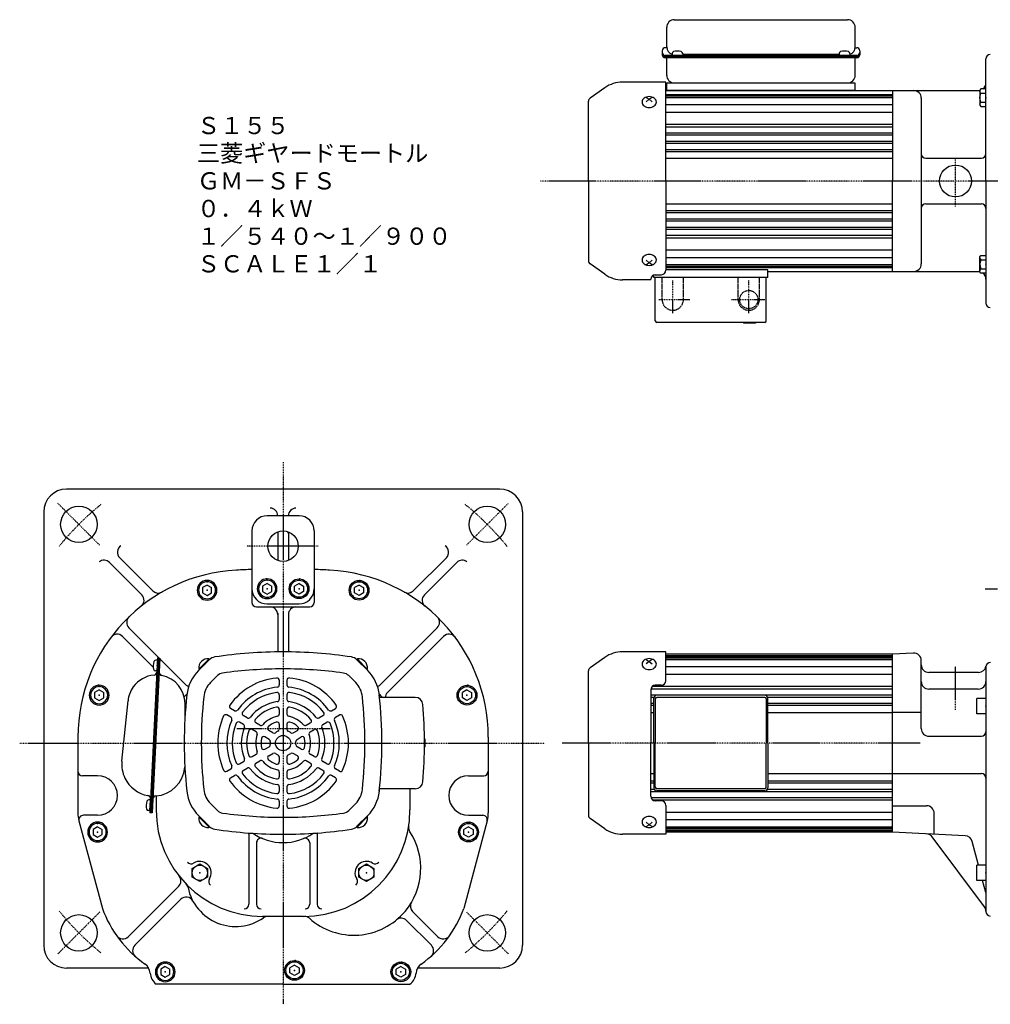
# Model space of a CAD drawing. Extents: x -636 to 642, y -364 to 344.
# Drawn here: x -636 to 2, y -355 to 293 of the extents above; entities that cross this region are included whole.
import ezdxf

# ---------------------------------------------------------------- set-up
doc = ezdxf.new("R2010")
doc.units = 0
doc.linetypes.add('DASHDOT', pattern=[1, 0.5, -0.25, 0, -0.25])
doc.linetypes.add('DASHED', pattern=[0.75, 0.5, -0.25])
doc.layers.get('0').update_dxf_attribs({"color": 2, "linetype": 'CONTINUOUS'})
doc.styles.add('STANDARD1', font='MONOTXT', dxfattribs={"bigfont": 'BIGFONT'})

# ---------------------------------------------------------------- blocks, each defined once
blk = doc.blocks.new('SYM3')
at = {"color": 3, "linetype": 'CONTINUOUS'}
for p, q in [((0, 5), (-6, 5)), ((-6, -5), (-6, 5)), ((0, 5), (0, -5)), ((0, -5), (-6, -5))]:
    blk.add_line(p, q, dxfattribs=at)
blk.add_point((0, 0), dxfattribs=at)
blk = doc.blocks.new('SYM6')
at = {"color": 3, "linetype": 'CONTINUOUS'}
for p, q in [((0, 5), (-6, 5)), ((-6, -5), (-6, 5)), ((0, 5), (0, -5)), ((0, -5), (-6, -5))]:
    blk.add_line(p, q, dxfattribs=at)
blk.add_point((0, 0), dxfattribs=at)
blk = doc.blocks.new('SYM8')
at = {"color": 3, "linetype": 'CONTINUOUS'}
for p, q in [((-4.99, 2.89), (-0.01, 5.77)), ((-4.98, -2.87), (-4.99, 2.89)), ((-0.01, 5.77), (4.98, 2.87)), ((4.98, 2.87), (4.99, -2.89)), ((0.01, -5.77), (-4.98, -2.87)), ((4.99, -2.89), (0.01, -5.77))]:
    blk.add_line(p, q, dxfattribs=at)
blk.add_circle((0, 0), 5, dxfattribs=at)
blk.add_point((0, 0), dxfattribs=at)
blk = doc.blocks.new('SYM9')
at = {"color": 3, "linetype": 'CONTINUOUS'}
for p, q in [((-4.99, 2.89), (-0.01, 5.77)), ((-4.98, -2.87), (-4.99, 2.89)), ((-0.01, 5.77), (4.98, 2.87)), ((4.98, 2.87), (4.99, -2.89)), ((0.01, -5.77), (-4.98, -2.87)), ((4.99, -2.89), (0.01, -5.77))]:
    blk.add_line(p, q, dxfattribs=at)
blk.add_circle((0, 0), 5, dxfattribs=at)
blk.add_point((0, 0), dxfattribs=at)
blk = doc.blocks.new('SYM10')
at = {"color": 3, "linetype": 'CONTINUOUS'}
for p, q in [((0, 3.46), (-3, 1.73)), ((-3, -1.73), (-3, 1.73)), ((0, 3.46), (3, 1.73)), ((3, 1.73), (3, -1.73)), ((0, -3.46), (-3, -1.73)), ((3, -1.73), (0, -3.46))]:
    blk.add_line(p, q, dxfattribs=at)
for radius in [6.5, 5.63]:
    blk.add_circle((0, 0), radius, dxfattribs=at)
for p in [(0.5, 6.5), (0, 5.63), (0, 0)]:
    blk.add_point(p, dxfattribs=at)
blk = doc.blocks.new('SYM11')
at = {"color": 3, "linetype": 'CONTINUOUS'}
for p, q in [((0, 3.46), (-3, 1.73)), ((-3, -1.73), (-3, 1.73)), ((0, 3.46), (3, 1.73)), ((3, 1.73), (3, -1.73)), ((0, -3.46), (-3, -1.73)), ((3, -1.73), (0, -3.46))]:
    blk.add_line(p, q, dxfattribs=at)
for radius in [6.5, 5.63]:
    blk.add_circle((0, 0), radius, dxfattribs=at)
for p in [(0.5, 6.5), (0, 5.63), (0, 0)]:
    blk.add_point(p, dxfattribs=at)
blk = doc.blocks.new('SYM12')
at = {"color": 3, "linetype": 'CONTINUOUS'}
for p, q in [((0, 3.46), (-3, 1.73)), ((-3, -1.73), (-3, 1.73)), ((0, 3.46), (3, 1.73)), ((3, 1.73), (3, -1.73)), ((0, -3.46), (-3, -1.73)), ((3, -1.73), (0, -3.46))]:
    blk.add_line(p, q, dxfattribs=at)
for radius in [6.5, 5.63]:
    blk.add_circle((0, 0), radius, dxfattribs=at)
for p in [(0.5, 6.5), (0, 5.63), (0, 0)]:
    blk.add_point(p, dxfattribs=at)
blk = doc.blocks.new('SYM13')
at = {"color": 3, "linetype": 'CONTINUOUS'}
for p, q in [((0, 3.46), (-3, 1.73)), ((-3, -1.73), (-3, 1.73)), ((0, 3.46), (3, 1.73)), ((3, 1.73), (3, -1.73)), ((0, -3.46), (-3, -1.73)), ((3, -1.73), (0, -3.46))]:
    blk.add_line(p, q, dxfattribs=at)
for radius in [6.5, 5.63]:
    blk.add_circle((0, 0), radius, dxfattribs=at)
for p in [(0.5, 6.5), (0, 5.63), (0, 0)]:
    blk.add_point(p, dxfattribs=at)
blk = doc.blocks.new('SYM14')
at = {"color": 3, "linetype": 'CONTINUOUS'}
for p, q in [((0, 3.46), (-3, 1.73)), ((-3, -1.73), (-3, 1.73)), ((0, 3.46), (3, 1.73)), ((3, 1.73), (3, -1.73)), ((0, -3.46), (-3, -1.73)), ((3, -1.73), (0, -3.46))]:
    blk.add_line(p, q, dxfattribs=at)
for radius in [6.5, 5.63]:
    blk.add_circle((0, 0), radius, dxfattribs=at)
for p in [(0.5, 6.5), (0, 5.63), (0, 0)]:
    blk.add_point(p, dxfattribs=at)
blk = doc.blocks.new('SYM15')
at = {"color": 3, "linetype": 'CONTINUOUS'}
for p, q in [((0, 3.46), (-3, 1.73)), ((-3, -1.73), (-3, 1.73)), ((0, 3.46), (3, 1.73)), ((3, 1.73), (3, -1.73)), ((0, -3.46), (-3, -1.73)), ((3, -1.73), (0, -3.46))]:
    blk.add_line(p, q, dxfattribs=at)
for radius in [6.5, 5.63]:
    blk.add_circle((0, 0), radius, dxfattribs=at)
for p in [(0.5, 6.5), (0, 5.63), (0, 0)]:
    blk.add_point(p, dxfattribs=at)
blk = doc.blocks.new('SYM16')
at = {"color": 3, "linetype": 'CONTINUOUS'}
for p, q in [((0, 3.46), (-3, 1.73)), ((-3, -1.73), (-3, 1.73)), ((0, 3.46), (3, 1.73)), ((3, 1.73), (3, -1.73)), ((0, -3.46), (-3, -1.73)), ((3, -1.73), (0, -3.46))]:
    blk.add_line(p, q, dxfattribs=at)
for radius in [6.5, 5.63]:
    blk.add_circle((0, 0), radius, dxfattribs=at)
for p in [(0.5, 6.5), (0, 5.63), (0, 0)]:
    blk.add_point(p, dxfattribs=at)
blk = doc.blocks.new('SYM17')
at = {"color": 3, "linetype": 'CONTINUOUS'}
for p, q in [((0, 3.46), (-3, 1.73)), ((-3, -1.73), (-3, 1.73)), ((0, 3.46), (3, 1.73)), ((3, 1.73), (3, -1.73)), ((0, -3.46), (-3, -1.73)), ((3, -1.73), (0, -3.46))]:
    blk.add_line(p, q, dxfattribs=at)
for radius in [6.5, 5.63]:
    blk.add_circle((0, 0), radius, dxfattribs=at)
for p in [(0.5, 6.5), (0, 5.63), (0, 0)]:
    blk.add_point(p, dxfattribs=at)
blk = doc.blocks.new('SYM18')
at = {"color": 3, "linetype": 'CONTINUOUS'}
for p, q in [((0, 3.46), (-3, 1.73)), ((-3, -1.73), (-3, 1.73)), ((0, 3.46), (3, 1.73)), ((3, 1.73), (3, -1.73)), ((0, -3.46), (-3, -1.73)), ((3, -1.73), (0, -3.46))]:
    blk.add_line(p, q, dxfattribs=at)
for radius in [6.5, 5.63]:
    blk.add_circle((0, 0), radius, dxfattribs=at)
for p in [(0.5, 6.5), (0, 5.63), (0, 0)]:
    blk.add_point(p, dxfattribs=at)
blk = doc.blocks.new('SYM19')
at = {"color": 3, "linetype": 'CONTINUOUS'}
for p, q in [((0, 3.46), (-3, 1.73)), ((-3, -1.73), (-3, 1.73)), ((0, 3.46), (3, 1.73)), ((3, 1.73), (3, -1.73)), ((0, -3.46), (-3, -1.73)), ((3, -1.73), (0, -3.46))]:
    blk.add_line(p, q, dxfattribs=at)
for radius in [6.5, 5.63]:
    blk.add_circle((0, 0), radius, dxfattribs=at)
for p in [(0.5, 6.5), (0, 5.63), (0, 0)]:
    blk.add_point(p, dxfattribs=at)
blk = doc.blocks.new('SYM20')
at = {"color": 3, "linetype": 'CONTINUOUS'}
for p, q in [((0, 3.46), (-3, 1.73)), ((-3, -1.73), (-3, 1.73)), ((0, 3.46), (3, 1.73)), ((3, 1.73), (3, -1.73)), ((0, -3.46), (-3, -1.73)), ((3, -1.73), (0, -3.46))]:
    blk.add_line(p, q, dxfattribs=at)
for radius in [6.5, 5.63]:
    blk.add_circle((0, 0), radius, dxfattribs=at)
for p in [(0.5, 6.5), (0, 5.63), (0, 0)]:
    blk.add_point(p, dxfattribs=at)
blk = doc.blocks.new('SYM21')
at = {"color": 3, "linetype": 'CONTINUOUS'}
for p, q in [((0, 3.5), (-0.98, 3.5)), ((0, -3.5), (0, 3.5)), ((0, -3.5), (0, 3.5)), ((0, -3.5), (-0.98, -3.5))]:
    blk.add_line(p, q, dxfattribs=at)
for centre, radius, start, end in [((6.4, 0), 9, 163.39845, 196.60153), ((-0.98, 2.2), 1.3, 90, 163.39845), ((-0.98, -2.2), 1.3, 196.60153, 270)]:
    blk.add_arc(centre, radius, start, end, dxfattribs=at)
blk.add_point((0, 0), dxfattribs=at)
blk = doc.blocks.new('SYM22')
at = {"color": 3, "linetype": 'CONTINUOUS'}
for p, q in [((-4, 4.9), (-3.25, 5.75)), ((-4, -4.9), (-4, 4.9)), ((-3.25, 5.75), (0, 5.75)), ((-3.25, 2.9), (0, 2.9)), ((0, 5.75), (0, -5.75)), ((-3.25, -5.75), (-4, -4.9)), ((-3.25, -2.9), (0, -2.9)), ((0, -5.75), (-3.25, -5.75))]:
    blk.add_line(p, q, dxfattribs=at)
for centre, radius, start, end in [((-2.27, 4.33), 1.73, 179.99975, 235.49979), ((1.98, 0), 5.98, 150.99936, 209.00007), ((-2.27, -4.32), 1.73, 124.49976, 179.99975)]:
    blk.add_arc(centre, radius, start, end, dxfattribs=at)
blk.add_point((0, 0), dxfattribs=at)
blk = doc.blocks.new('SYM23')
at = {"color": 3, "linetype": 'CONTINUOUS'}
for p, q in [((-4, 4.9), (-3.25, 5.75)), ((-4, -4.9), (-4, 4.9)), ((-3.25, 5.75), (0, 5.75)), ((-3.25, 2.9), (0, 2.9)), ((0, 5.75), (0, -5.75)), ((-3.25, -5.75), (-4, -4.9)), ((-3.25, -2.9), (0, -2.9)), ((0, -5.75), (-3.25, -5.75))]:
    blk.add_line(p, q, dxfattribs=at)
for centre, radius, start, end in [((-2.27, 4.33), 1.73, 179.99975, 235.49979), ((1.98, 0), 5.98, 150.99936, 209.00007), ((-2.27, -4.32), 1.73, 124.49976, 179.99975)]:
    blk.add_arc(centre, radius, start, end, dxfattribs=at)
blk.add_point((0, 0), dxfattribs=at)

msp = doc.modelspace()

# ---------------------------------------------------------------- linework, layer by layer
at = {"color": 3, "linetype": 'CONTINUOUS'}
for p, q in [((-205.44, 292.95), (-91.44, 292.95)), ((-210.44, 275.01), (-210.44, 287.95)), ((-86.44, 275.01), (-86.44, 287.95)), ((-213.44, 272.54), (-213.44, 269.85)), ((-210.44, 274.54), (-211.44, 274.54)), ((-86.44, 274.54), (-85.44, 274.54)), ((-83.44, 272.54), (-83.44, 269.85)), ((-85.44, 269.45), (-211.44, 269.45)), ((-85.44, 268.65), (-211.44, 268.65)), ((-85.44, 267.85), (-211.44, 267.85)), ((-210.44, 256.35), (-210.44, 267.85)), ((-206.94, 270.69), (-206.94, 269.7)), ((-199.94, 270.69), (-199.94, 269.7)), ((-96.94, 270.01), (-199.94, 270.01)), ((-96.94, 270.69), (-96.94, 269.7)), ((-89.94, 270.69), (-89.94, 269.7)), ((-86.44, 256.35), (-86.44, 267.65)), ((-0.44, 186.85), (-0.44, 267.1)), ((-251.1, 248.23), (-260.83, 241.42)), ((-210.94, 251.85), (-239.63, 251.85)), ((-210.94, 186.85), (-210.94, 251.85)), ((-210.94, 246.35), (-61.94, 246.35)), ((-210.44, 246.35), (-210.44, 251.35)), ((-210.44, 251.35), (-86.44, 251.35)), ((-86.44, 246.35), (-210.44, 246.35)), ((-143.94, 246.35), (-61.94, 246.35)), ((-61.94, 246.35), (-61.94, 186.85)), ((-61.94, 246.35), (-4.44, 246.35)), ((-61.94, 246.35), (-61.94, 186.85)), ((-223.94, 241.77), (-221.94, 240.59)), ((-221.94, 240.59), (-223.94, 238.94)), ((-219.94, 241.77), (-221.94, 240.59)), ((-221.94, 240.59), (-219.94, 238.94)), ((-42.94, 241.35), (-42.94, 186.85)), ((-261.94, 186.85), (-261.94, 239.29)), ((-39.94, 201.85), (-3.44, 201.85)), ((-261.94, 186.85), (-261.94, 134.41)), ((-210.94, 186.85), (-210.94, 128.23)), ((-61.94, 127.35), (-61.94, 186.85)), ((-61.94, 127.35), (-61.94, 186.85)), ((-42.94, 186.85), (-42.94, 132.35)), ((-0.44, 186.85), (-0.44, 106.6)), ((-39.94, 171.85), (-3.44, 171.85)), ((-251.1, 125.47), (-260.83, 132.28)), ((-221.94, 133.11), (-223.94, 134.76)), ((-223.94, 131.93), (-221.94, 133.11)), ((-221.94, 133.11), (-219.94, 134.76)), ((-219.94, 131.93), (-221.94, 133.11)), ((-218.94, 123.35), (-218.94, 125.06)), ((-143.94, 123.35), (-218.94, 123.35)), ((-217.94, 125.23), (-213.94, 125.23)), ((-217.94, 94.85), (-217.94, 123.35)), ((-143.94, 128.35), (-210.94, 128.35)), ((-144.94, 94.85), (-144.94, 123.35)), ((-143.94, 123.35), (-143.94, 128.35)), ((-143.94, 127.35), (-61.94, 127.35)), ((-61.94, 127.35), (-4.44, 127.35)), ((-220.94, 121.85), (-239.63, 121.85)), ((-220.94, 121.85), (-220.94, 122.23)), ((-145.94, 93.85), (-216.94, 93.85)), ((-159.94, 93.85), (-159.94, 93.35)), ((-151.94, 93.35), (-159.94, 93.35)), ((-154.44, 93.85), (-154.44, 93.35)), ((-151.94, 93.85), (-151.94, 93.35)), ((-320.33, -15.84), (-605.33, -15.84)), ((-620.33, -30.84), (-620.33, -315.84)), ((-305.33, -30.84), (-305.33, -315.84)), ((-452.33, -33.34), (-473.33, -33.34)), ((-466.33, -33.32), (-466.33, -33.34)), ((-459.33, -33.32), (-459.33, -33.34)), ((-483.33, -43.34), (-483.33, -68.69)), ((-466.33, -43.97), (-466.33, -62.71)), ((-459.33, -43.97), (-459.33, -62.71)), ((-442.33, -43.34), (-442.33, -68.69)), ((-577.09, -64.03), (-555.76, -85.35)), ((-570.32, -60.9), (-548.5, -82.71)), ((-355.33, -60.9), (-377.15, -82.71)), ((-348.56, -64.03), (-369.89, -85.35)), ((-483.33, -68.69), (-483.33, -90.34)), ((-442.33, -68.69), (-442.33, -90.34)), ((-480.33, -93.34), (-462.83, -93.34)), ((-473.33, -91.34), (-452.33, -91.34)), ((-462.83, -93.34), (-445.33, -93.34)), ((-466.33, -97.34), (-466.33, -122.86)), ((-459.33, -98.34), (-459.33, -122.86)), ((-544.28, -126.94), (-564.27, -106.95)), ((-399.11, -144.67), (-361.39, -106.95)), ((-548.26, -132.85), (-568.45, -112.66)), ((-394.16, -149.62), (-357.2, -112.66)), ((-210.94, -122.84), (-239.63, -122.84)), ((-210.94, -141.84), (-210.94, -122.84)), ((-545.43, -126.88), (-550.52, -228.75)), ((-544.63, -126.92), (-549.72, -228.79)), ((-543.83, -126.96), (-548.92, -228.83)), ((-545.5, -128.38), (-546.48, -128.33)), ((-545.5, -128.38), (-545.85, -135.37)), ((-545.5, -128.38), (-545.85, -135.37)), ((-545.43, -126.88), (-543.83, -126.96)), ((-526.54, -144.67), (-543.85, -127.37)), ((-511.44, -128.08), (-518.51, -135.14)), ((-518.15, -134.22), (-511.48, -127.54)), ((-517.84, -134.47), (-511.19, -127.83)), ((-511.19, -127.83), (-511.68, -127.34)), ((-414.46, -127.83), (-413.97, -127.34)), ((-407.81, -134.47), (-414.46, -127.83)), ((-414.21, -128.08), (-407.14, -135.14)), ((-407.5, -134.22), (-414.18, -127.54)), ((-251.1, -126.46), (-260.83, -133.27)), ((-223.94, -127.92), (-221.94, -129.1)), ((-221.94, -129.1), (-223.94, -130.75)), ((-219.94, -127.92), (-221.94, -129.1)), ((-221.94, -129.1), (-219.94, -130.75)), ((-61.94, -124.34), (-210.94, -124.34)), ((-48.2, -123.62), (-61.94, -124.34)), ((-61.94, -241.34), (-61.94, -124.34)), ((-42.94, -131.34), (-42.94, -128.61)), ((-545.85, -135.37), (-546.83, -135.32)), ((-517.84, -134.47), (-518.33, -133.99)), ((-407.81, -134.47), (-407.33, -133.99)), ((-261.94, -182.84), (-261.94, -135.4)), ((-42.94, -173.34), (-42.94, -131.34)), ((-0.44, -132.84), (-0.44, -281.13)), ((-542.72, -138.39), (-544.26, -136.86)), ((-465.33, -141.53), (-465.33, -144.55)), ((-460.33, -141.53), (-460.33, -144.55)), ((-5.29, -136.34), (-37.94, -136.34)), ((-220.94, -147.84), (-220.94, -182.84)), ((-213.94, -144.84), (-217.94, -144.84)), ((-5.44, -147.34), (-37.94, -147.34)), ((-568.82, -194.81), (-564.83, -155.01)), ((-465.33, -151.09), (-465.33, -154.12)), ((-460.33, -151.09), (-460.33, -154.12)), ((-399.48, -151.34), (-399.33, -151.34)), ((-399.33, -152.85), (-399.33, -151.34)), ((-375.89, -152.84), (-399.33, -152.84)), ((-218.94, -182.84), (-218.94, -153.34)), ((-217.94, -153.84), (-217.94, -182.84)), ((-145.94, -151.34), (-216.94, -151.34)), ((-145.94, -152.84), (-216.94, -152.84)), ((-144.94, -153.84), (-144.94, -182.84)), ((-143.94, -182.84), (-143.94, -153.34)), ((-527.33, -165.51), (-527.33, -156.88)), ((-494.74, -161.53), (-497.35, -160.02)), ((-465.33, -160.7), (-465.33, -163.75)), ((-460.33, -160.7), (-460.33, -163.75)), ((-430.91, -161.53), (-428.3, -160.02)), ((-497.24, -165.86), (-499.85, -164.35)), ((-486.45, -166.31), (-489.07, -164.8)), ((-439.2, -166.31), (-436.58, -164.8)), ((-428.41, -165.86), (-425.8, -164.35)), ((-42.94, -162.84), (-61.94, -162.84)), ((-488.95, -170.64), (-491.57, -169.13)), ((-480.6, -175.46), (-483.25, -173.93)), ((-478.1, -171.13), (-480.75, -169.6)), ((-469.51, -176.09), (-472.29, -174.49)), ((-465.33, -170.47), (-465.33, -173.67)), ((-460.33, -170.47), (-460.33, -173.67)), ((-456.14, -176.09), (-453.36, -174.49)), ((-447.55, -171.13), (-444.9, -169.6)), ((-445.05, -175.46), (-442.4, -173.93)), ((-436.7, -170.64), (-434.08, -169.13)), ((-597.83, -178.98), (-597.83, -228.75)), ((-472.01, -180.42), (-474.79, -178.82)), ((-453.64, -180.42), (-450.86, -178.82)), ((-369.33, -180.34), (-369.84, -180.34)), ((-369.33, -185.34), (-369.33, -180.34)), ((-327.83, -178.98), (-327.83, -228.75)), ((-37.94, -178.34), (-3.44, -178.34)), ((-474.79, -186.86), (-472.01, -185.26)), ((-450.86, -186.86), (-453.64, -185.26)), ((-369.33, -185.34), (-369.84, -185.34)), ((-261.94, -182.84), (-261.94, -230.28)), ((-220.94, -217.84), (-220.94, -182.84)), ((-218.94, -182.84), (-218.94, -212.34)), ((-217.94, -211.84), (-217.94, -182.84)), ((-144.94, -211.84), (-144.94, -182.84)), ((-143.94, -182.84), (-143.94, -212.34)), ((-483.25, -191.74), (-480.6, -190.22)), ((-472.29, -191.19), (-469.51, -189.59)), ((-465.33, -192), (-465.33, -195.21)), ((-460.33, -192), (-460.33, -195.21)), ((-453.36, -191.19), (-456.14, -189.59)), ((-442.4, -191.74), (-445.05, -190.22)), ((-499.85, -201.33), (-497.24, -199.82)), ((-491.57, -196.55), (-488.95, -195.04)), ((-489.07, -200.88), (-486.45, -199.37)), ((-480.75, -196.07), (-478.1, -194.55)), ((-444.9, -196.07), (-447.55, -194.55)), ((-436.58, -200.88), (-439.2, -199.37)), ((-434.08, -196.55), (-436.7, -195.04)), ((-425.8, -201.33), (-428.41, -199.82)), ((-584.83, -204.34), (-594.83, -204.34)), ((-497.35, -205.66), (-494.74, -204.15)), ((-465.33, -201.92), (-465.33, -204.98)), ((-460.33, -201.92), (-460.33, -204.98)), ((-428.3, -205.66), (-430.91, -204.15)), ((-340.83, -204.34), (-330.83, -204.34)), ((-61.94, -202.84), (-3.44, -202.84)), ((-465.33, -211.56), (-465.33, -214.59)), ((-460.33, -211.56), (-460.33, -214.59)), ((-399.33, -214.34), (-399.33, -212.83)), ((-375.89, -212.84), (-399.33, -212.84)), ((-379.33, -212.84), (-379.33, -226.84)), ((-145.94, -212.84), (-216.94, -212.84)), ((-546.33, -217.6), (-546.33, -226.84)), ((-399.48, -214.34), (-399.33, -214.34)), ((-145.94, -214.34), (-216.94, -214.34)), ((-465.33, -221.13), (-465.33, -224.15)), ((-460.33, -221.13), (-460.33, -224.15)), ((-213.94, -220.84), (-217.94, -220.84)), ((-210.94, -223.84), (-210.94, -242.84)), ((-61.94, -224.04), (-39.44, -224.04)), ((-584.83, -230.34), (-594.2, -230.34)), ((-548.92, -228.83), (-550.52, -228.75)), ((-511.44, -237.6), (-518.51, -230.54)), ((-517.84, -231.2), (-518.33, -231.69)), ((-518.15, -231.46), (-511.48, -238.13)), ((-517.84, -231.2), (-511.19, -237.85)), ((-407.81, -231.2), (-414.46, -237.85)), ((-414.21, -237.6), (-407.14, -230.54)), ((-407.5, -231.46), (-414.18, -238.13)), ((-407.81, -231.2), (-407.33, -231.69)), ((-340.83, -230.34), (-331.46, -230.34)), ((-251.1, -239.22), (-260.83, -232.41)), ((-34.44, -242.78), (-34.44, -229.04)), ((-597.15, -233.91), (-581.73, -291.55)), ((-511.19, -237.85), (-511.68, -238.34)), ((-414.46, -237.85), (-413.97, -238.34)), ((-328.51, -233.91), (-343.92, -291.55)), ((-221.94, -236.58), (-223.94, -234.93)), ((-223.94, -237.75), (-221.94, -236.58)), ((-221.94, -236.58), (-219.94, -234.93)), ((-219.94, -237.75), (-221.94, -236.58)), ((-485.33, -242.84), (-485.33, -288.84)), ((-440.33, -242.84), (-440.33, -288.84)), ((-210.94, -242.84), (-239.63, -242.84)), ((-61.94, -241.34), (-210.94, -241.34)), ((-14, -243.85), (-61.94, -241.34)), ((-1.43, -290.51), (-35.76, -244.52)), ((-480.33, -248.46), (-480.33, -288.84)), ((-445.33, -248.46), (-445.33, -288.84)), ((-5.26, -263.14), (-9.43, -247.55)), ((-531.49, -277.06), (-564.68, -310.25)), ((-0.44, -281.13), (-2.58, -273.14)), ((-0.44, -281.13), (-0.44, -293.59)), ((-530.1, -285.57), (-560.37, -315.83)), ((-449.33, -296.84), (-476.33, -296.84)), ((-377.59, -293.62), (-360.97, -310.25)), ((-381.6, -299.52), (-365.28, -315.83)), ((-551.22, -330.84), (-605.33, -330.84)), ((-320.33, -330.84), (-374.36, -330.84)), ((-462.83, -341.34), (-546.33, -341.34)), ((-462.83, -341.34), (-379.33, -341.34))]:
    msp.add_line(p, q, dxfattribs=at)
at = {"color": 3, "linetype": 'DASHDOT'}
msp.add_line((-86.44, 246.35), (-86.44, 251.35), dxfattribs=at)
msp.add_line((-86.44, 246.35), (-86.44, 251.35), dxfattribs=at)
at = {"color": 4, "linetype": 'CONTINUOUS'}
for p, q in [((-210.94, 243.85), (-61.94, 243.85)), ((-210.94, 242.85), (-61.94, 242.85)), ((-210.94, 241.85), (-61.94, 241.85)), ((-210.94, 237.17), (-61.94, 237.17)), ((-210.94, 232.22), (-61.94, 232.22)), ((-210.94, 224.17), (-61.94, 224.17)), ((-210.94, 222.56), (-61.94, 222.56)), ((-210.94, 218.6), (-61.94, 218.6)), ((-210.94, 217.13), (-61.94, 217.13)), ((-210.94, 213.04), (-61.94, 213.04)), ((-210.94, 211.68), (-61.94, 211.68)), ((-210.94, 207.49), (-61.94, 207.49)), ((-210.94, 206.22), (-61.94, 206.22)), ((-210.94, 201.85), (-61.94, 201.85)), ((-210.94, 171.85), (-61.94, 171.85)), ((-210.94, 167.48), (-61.94, 167.48)), ((-210.94, 166.21), (-61.94, 166.21)), ((-210.94, 162.02), (-61.94, 162.02)), ((-210.94, 160.66), (-61.94, 160.66)), ((-210.94, 156.57), (-61.94, 156.57)), ((-210.94, 155.1), (-61.94, 155.1)), ((-210.94, 151.14), (-61.94, 151.14)), ((-210.94, 149.53), (-61.94, 149.53)), ((-210.94, 141.48), (-61.94, 141.48)), ((-210.94, 136.53), (-61.94, 136.53)), ((-210.94, 131.85), (-61.94, 131.85)), ((-210.94, 130.85), (-61.94, 130.85)), ((-210.94, 129.85), (-61.94, 129.85)), ((-210.94, -125.34), (-61.94, -125.34)), ((-210.94, -125.84), (-61.94, -125.84)), ((-210.94, -126.84), (-61.94, -126.84)), ((-210.94, -127.84), (-61.94, -127.84)), ((-210.94, -132.52), (-61.94, -132.52)), ((-506.01, -138.49), (-510.59, -143.06)), ((-419.64, -138.49), (-415.07, -143.06)), ((-210.94, -137.47), (-61.94, -137.47)), ((-220.85, -147.12), (-61.94, -147.12)), ((-219.84, -145.52), (-61.94, -145.52)), ((-220.94, -151.09), (-61.94, -151.09)), ((-220.94, -152.56), (-218.78, -152.56)), ((-144.1, -152.56), (-61.94, -152.56)), ((-220.94, -156.65), (-218.94, -156.65)), ((-220.94, -158.01), (-218.94, -158.01)), ((-143.94, -156.65), (-61.94, -156.65)), ((-143.94, -158.01), (-61.94, -158.01)), ((-220.94, -162.84), (-218.94, -162.84)), ((-143.94, -162.84), (-61.94, -162.84)), ((-220.94, -202.84), (-218.94, -202.84)), ((-143.94, -202.84), (-61.94, -202.84)), ((-220.94, -207.67), (-218.94, -207.67)), ((-220.94, -209.03), (-218.94, -209.03)), ((-220.94, -213.12), (-218.78, -213.12)), ((-144.1, -213.12), (-61.94, -213.12)), ((-143.94, -207.67), (-61.94, -207.67)), ((-143.94, -209.03), (-61.94, -209.03)), ((-220.94, -214.59), (-61.94, -214.59)), ((-220.85, -218.55), (-61.94, -218.55)), ((-219.84, -220.16), (-61.94, -220.16)), ((-506.01, -227.19), (-510.59, -222.61)), ((-419.64, -227.19), (-415.07, -222.61)), ((-210.94, -228.2), (-61.94, -228.2)), ((-210.94, -233.15), (-61.94, -233.15)), ((-210.94, -237.84), (-61.94, -237.84)), ((-210.94, -238.84), (-61.94, -238.84)), ((-210.94, -239.84), (-61.94, -239.84)), ((-210.94, -240.34), (-61.94, -240.34))]:
    msp.add_line(p, q, dxfattribs=at)
at = {"color": 4, "linetype": 'DASHDOT'}
for p, q in [((-20.44, 170.1), (-20.44, 201.62)), ((287.51, 186.85), (-293.48, 186.85)), ((-206.44, 99.91), (-206.44, 121.45)), ((-156.44, 99.91), (-156.44, 121.89)), ((-215.52, 108.85), (-195.03, 108.85)), ((-167.72, 108.85), (-145.95, 108.85)), ((-462.83, 1.9), (-462.83, -354.66)), ((-583.39, -52.78), (-610.97, -25.2)), ((-342.26, -52.78), (-314.69, -25.2)), ((-439.66, -53.34), (-486.68, -53.34)), ((-0.93, -81.34), (25.39, -81.34)), ((-20.44, -161.08), (-20.44, -132.44)), ((-493.29, -173.34), (-431.62, -173.34)), ((-636.12, -182.84), (-290.62, -182.84)), ((-43.62, -182.84), (-279.31, -182.84)), ((-583.39, -293.9), (-610.97, -321.48)), ((-342.26, -293.9), (-314.69, -321.48))]:
    msp.add_line(p, q, dxfattribs=at)
at = {"color": 4, "linetype": 'DASHED'}
for p, q in [((-213.44, 108.85), (-213.44, 123.35)), ((-199.44, 108.85), (-199.44, 123.35)), ((-163.44, 108.85), (-163.44, 123.35)), ((-149.44, 108.85), (-149.44, 123.35))]:
    msp.add_line(p, q, dxfattribs=at)
at = {"color": 3, "linetype": 'CONTINUOUS'}
for points in [[(-206.94, 269.7), (-206.87, 269.67), (-206.67, 269.63), (-206.35, 269.6), (-205.91, 269.58), (-205.38, 269.56), (-204.78, 269.54), (-204.12, 269.53), (-203.44, 269.53), (-202.75, 269.53), (-202.1, 269.54), (-201.49, 269.56), (-200.96, 269.58), (-200.53, 269.6), (-200.2, 269.63), (-200, 269.67), (-199.94, 269.7)], [(-96.94, 269.7), (-96.87, 269.67), (-96.67, 269.63), (-96.35, 269.6), (-95.91, 269.58), (-95.38, 269.56), (-94.78, 269.54), (-94.12, 269.53), (-93.44, 269.53), (-92.75, 269.53), (-92.1, 269.54), (-91.49, 269.56), (-90.96, 269.58), (-90.53, 269.6), (-90.2, 269.63), (-90, 269.67), (-89.94, 269.7)]]:
    msp.add_lwpolyline(points, dxfattribs=at)
for points in [[(-217.24, 238.77), (-217.33, 239.48), (-217.59, 240.15), (-218.03, 240.78), (-218.61, 241.32), (-219.32, 241.77), (-220.14, 242.1), (-221.02, 242.31), (-221.94, 242.38), (-222.85, 242.31), (-223.73, 242.1), (-224.55, 241.77), (-225.26, 241.32), (-225.84, 240.78), (-226.28, 240.15), (-226.55, 239.48), (-226.64, 238.77), (-226.55, 238.07), (-226.28, 237.39), (-225.84, 236.77), (-225.26, 236.23), (-224.55, 235.78), (-223.73, 235.44), (-222.85, 235.24), (-221.94, 235.17), (-221.02, 235.24), (-220.14, 235.44), (-219.32, 235.78), (-218.61, 236.23), (-218.03, 236.77), (-217.59, 237.39), (-217.33, 238.07)], [(-217.24, 134.93), (-217.33, 135.63), (-217.59, 136.31), (-218.03, 136.93), (-218.61, 137.47), (-219.32, 137.92), (-220.14, 138.26), (-221.02, 138.46), (-221.94, 138.53), (-222.85, 138.46), (-223.73, 138.26), (-224.55, 137.92), (-225.26, 137.47), (-225.84, 136.93), (-226.28, 136.31), (-226.55, 135.63), (-226.64, 134.93), (-226.55, 134.22), (-226.28, 133.55), (-225.84, 132.92), (-225.26, 132.38), (-224.55, 131.93), (-223.73, 131.6), (-222.85, 131.39), (-221.94, 131.32), (-221.02, 131.39), (-220.14, 131.6), (-219.32, 131.93), (-218.61, 132.38), (-218.03, 132.92), (-217.59, 133.55), (-217.33, 134.22)], [(-217.24, -130.92), (-217.33, -130.21), (-217.59, -129.54), (-218.03, -128.91), (-218.61, -128.37), (-219.32, -127.92), (-220.14, -127.59), (-221.02, -127.38), (-221.94, -127.31), (-222.85, -127.38), (-223.73, -127.59), (-224.55, -127.92), (-225.26, -128.37), (-225.84, -128.91), (-226.28, -129.54), (-226.55, -130.21), (-226.64, -130.92), (-226.55, -131.62), (-226.28, -132.29), (-225.84, -132.92), (-225.26, -133.46), (-224.55, -133.91), (-223.73, -134.24), (-222.85, -134.45), (-221.94, -134.52), (-221.02, -134.45), (-220.14, -134.24), (-219.32, -133.91), (-218.61, -133.46), (-218.03, -132.92), (-217.59, -132.29), (-217.33, -131.62)], [(-217.24, -234.76), (-217.33, -234.06), (-217.59, -233.38), (-218.03, -232.76), (-218.61, -232.21), (-219.32, -231.77), (-220.14, -231.43), (-221.02, -231.23), (-221.94, -231.16), (-222.85, -231.23), (-223.73, -231.43), (-224.55, -231.77), (-225.26, -232.21), (-225.84, -232.76), (-226.28, -233.38), (-226.55, -234.06), (-226.64, -234.76), (-226.55, -235.47), (-226.28, -236.14), (-225.84, -236.76), (-225.26, -237.31), (-224.55, -237.76), (-223.73, -238.09), (-222.85, -238.3), (-221.94, -238.37), (-221.02, -238.3), (-220.14, -238.09), (-219.32, -237.76), (-218.61, -237.31), (-218.03, -236.76), (-217.59, -236.14), (-217.33, -235.47)]]:
    msp.add_lwpolyline(points, close=True, dxfattribs=at)
for centre, radius in [((-20.44, 186.85), 10.5), ((-597.18, -38.99), 12), ((-328.48, -38.99), 12), ((-462.83, -53.34), 10), ((-462.83, -182.84), 5), ((-597.18, -307.69), 12), ((-328.48, -307.69), 12)]:
    msp.add_circle(centre, radius, dxfattribs=at)
at = {"color": 4, "linetype": 'DASHED'}
msp.add_circle((-156.44, 108.85), 6, dxfattribs=at)
at = {"color": 3, "linetype": 'CONTINUOUS'}
for centre, radius, start, end in [((-205.44, 287.95), 5, 90, 180), ((-91.44, 287.95), 5, 0, 90), ((-211.44, 272.54), 2, 90, 180), ((-205.44, 275.01), 5, 180, 252.5424), ((-203.44, 263.31), 9, 73.39845, 106.60155), ((-93.44, 263.31), 9, 73.39845, 106.60155), ((-91.44, 275.01), 5, 287.4576, 0), ((-85.44, 272.54), 2, 0, 90), ((-211.44, 271.45), 2, 180, 270), ((-211.44, 270.65), 2, 180, 270), ((-211.44, 269.85), 2, 180, 270), ((-205.64, 270.69), 1.3, 106.60155, 180), ((-201.24, 270.69), 1.3, 0, 73.39845), ((-95.64, 270.69), 1.3, 106.60155, 180), ((-91.24, 270.69), 1.3, 0, 73.39845), ((-85.44, 271.45), 2, 270, 0), ((-85.44, 270.65), 2, 270, 0), ((-85.44, 269.85), 2, 270, 0), ((2.56, 267.1), 3, 92, 180), ((-205.44, 256.35), 5, 180, 270), ((-91.44, 256.35), 5, 270, 0), ((-239.63, 231.85), 20, 90, 125), ((-47.94, 241.35), 5, 0, 90), ((-5.44, 251.35), 5, 307.82864, 0), ((-259.34, 239.29), 2.6, 125, 180), ((-39.94, 204.85), 3, 180, 270), ((-3.44, 204.85), 3, 270, 0), ((-39.94, 168.85), 3, 90, 180), ((-3.44, 168.85), 3, 0, 90), ((-259.34, 134.41), 2.6, 180, 235), ((-47.94, 132.35), 5, 270, 0), ((-239.63, 141.85), 20, 235, 270), ((-217.94, 122.23), 3, 90, 180), ((-213.94, 128.23), 3, 270, 0), ((-5.44, 122.35), 5, 0, 52.17136), ((2.56, 106.6), 3, 180, 268), ((-216.94, 94.85), 1, 180, 270), ((-145.94, 94.85), 1, 270, 0), ((-605.33, -30.84), 15, 90, 180), ((-320.33, -30.84), 15, 0, 90), ((-471.33, -33.32), 5, 0, 90), ((-454.33, -33.32), 5, 90, 180), ((-473.33, -43.34), 10, 90, 180), ((-452.33, -43.34), 10, 0, 90), ((-464.33, -44.96), 2, 146.32113, 180), ((-461.33, -44.96), 2, 0, 33.67887), ((-566.78, -57.36), 5, 122.99303, 225), ((-358.87, -57.36), 5, 315, 57.00697), ((-580.62, -67.56), 5, 45, 129.79098), ((-345.03, -67.56), 5, 50.20902, 135), ((-487.83, -178.98), 110, 92.92452, 180), ((-462.83, -668.34), 600, 91.95799, 92.92452), ((-462.83, -668.34), 600, 87.07548, 88.04201), ((-437.83, -178.98), 110, 0, 87.07548), ((-544.97, -79.18), 5, 225, 299.79344), ((-473.33, -81.34), 10, 180, 270), ((-452.33, -81.34), 10, 270, 0), ((-380.69, -79.18), 5, 240.20656, 315), ((-559.3, -88.89), 5, 308.42674, 45), ((-480.33, -90.34), 3, 180, 270), ((-445.33, -90.34), 3, 270, 0), ((-366.35, -88.89), 5, 135, 231.57326), ((-471.33, -98.34), 5, 0, 90), ((-454.33, -98.34), 5, 90, 180), ((-560.73, -103.41), 5, 133.97398, 225), ((-364.92, -103.41), 5, 315, 46.02602), ((-571.99, -116.2), 5, 45, 143.27927), ((-353.66, -116.2), 5, 36.72073, 135), ((-462.83, -423.44), 300.6, 90, 98.59708), ((-462.83, -423.44), 300.6, 81.40292, 90), ((-239.63, -142.84), 20, 90, 125), ((-539.28, -132.19), 9, 160.53606, 193.73914), ((-546.54, -129.63), 1.3, 87.13759, 160.53606), ((-512.25, -133.41), 6.1, 84.60193, 185.39809), ((-506.77, -132.74), 6.6, 98.59708, 135), ((-418.88, -132.74), 6.6, 45, 81.40292), ((-413.4, -133.41), 6.1, 354.60191, 95.39807), ((-47.94, -128.61), 5, 360, 93), ((-546.76, -134.02), 1.3, 193.73914, 267.13761), ((-499.7, -153.95), 26.6, 135, 173.94801), ((-425.95, -153.95), 26.6, 6.05199, 45), ((-259.34, -135.4), 2.6, 125, 180), ((-37.94, -131.34), 5, 180, 270), ((-5.29, -131.34), 5, 270, 349.19308), ((2.56, -132.84), 3, 90, 180), ((-546.13, -156.88), 18.8, 94.87397, 144.19137), ((-547.89, -136.16), 2, 274.87397, 357.13759), ((-542.3, -136.44), 2, 177.13759, 259.40121), ((-546.13, -156.88), 18.8, 0, 79.40121), ((-462.83, -182.84), 43, 95.53107, 144.46893), ((-466.83, -141.53), 1.5, 0, 95.53107), ((-458.83, -141.53), 1.5, 84.46893, 180), ((-462.83, -182.84), 43, 35.53107, 84.46893), ((-213.94, -141.84), 3, 270, 0), ((-37.94, -142.34), 5, 180, 270), ((-5.44, -142.34), 5, 270, 0), ((-546.13, -156.88), 18.8, 144.19137, 174.27519), ((-523.01, -141.14), 5, 225, 246.57038), ((-462.83, -182.84), 37, 95.96357, 144.03643), ((-466.83, -144.55), 1.5, 275.96357, 0), ((-458.83, -144.55), 1.5, 180, 264.03643), ((-462.83, -182.84), 37, 35.96357, 84.03643), ((-402.65, -141.14), 5, 293.42962, 315), ((-217.94, -147.84), 3, 90, 180), ((-476.33, -199.84), 70, 135.31357, 137.40105), ((-227.23, -182.84), 300.6, 173.94801, 186.05199), ((-462.83, -182.84), 33.5, 97.18076, 142.81924), ((-466.83, -151.09), 1.5, 0, 97.18076), ((-466.83, -154.12), 1.5, 277.92814, 0), ((-458.83, -151.09), 1.5, 82.81924, 180), ((-458.83, -154.12), 1.5, 180, 262.07186), ((-462.83, -182.84), 33.5, 37.18076, 82.81924), ((-449.33, -199.84), 70, 42.17742, 44.69306), ((-698.43, -182.84), 300.6, 353.94801, 6.05199), ((-390.62, -153.16), 5, 135, 176.34102), ((-375.89, -157.84), 5, 4.86141, 90), ((-216.94, -153.34), 2, 90, 180), ((-216.94, -153.84), 1, 90, 180), ((-145.94, -153.34), 2, 0, 90), ((-145.94, -153.84), 1, 0, 90), ((-496.6, -158.72), 1.5, 144.46893, 240), ((-493.99, -160.23), 1.5, 240, 324.03643), ((-462.83, -182.84), 27.5, 97.92814, 142.07186), ((-462.83, -182.84), 24, 100.24035, 139.75965), ((-466.83, -160.7), 1.5, 0, 100.24035), ((-458.83, -160.7), 1.5, 79.75965, 180), ((-462.83, -182.84), 27.5, 37.92814, 82.07186), ((-462.83, -182.84), 24, 40.24035, 79.75965), ((-431.66, -160.23), 1.5, 215.96357, 300), ((-429.05, -158.72), 1.5, 300, 35.53107), ((-669.83, -182.84), 300, 0, 4.86141), ((-462.83, -182.84), 43, 155.53107, 204.46893), ((-500.6, -165.65), 1.5, 60, 155.53107), ((-462.83, -182.84), 37, 155.96357, 204.03643), ((-497.99, -167.16), 1.5, 335.96357, 60), ((-488.32, -163.5), 1.5, 142.81924, 240), ((-485.7, -165.01), 1.5, 240, 322.07186), ((-480, -168.3), 1.5, 139.75965, 240), ((-462.83, -182.84), 18, 101.837, 138.163), ((-466.83, -163.75), 1.5, 281.837, 0), ((-458.83, -163.75), 1.5, 180, 258.163), ((-462.83, -182.84), 18, 41.837, 78.163), ((-445.65, -168.3), 1.5, 300, 40.24035), ((-439.95, -165.01), 1.5, 217.92814, 300), ((-437.33, -163.5), 1.5, 300, 37.18076), ((-427.66, -167.16), 1.5, 120, 204.03643), ((-462.83, -182.84), 37, 335.96357, 24.03643), ((-425.05, -165.65), 1.5, 24.46893, 120), ((-462.83, -182.84), 43, 335.53107, 24.46893), ((-462.83, -182.84), 33.5, 157.18076, 202.81924), ((-492.32, -170.43), 1.5, 60, 157.18076), ((-462.83, -182.84), 27.5, 157.92814, 202.07186), ((-489.7, -171.94), 1.5, 337.92814, 60), ((-462.83, -182.84), 24, 160.24035, 199.75965), ((-484, -175.23), 1.5, 60, 160.24035), ((-477.35, -169.83), 1.5, 240, 318.163), ((-471.54, -173.19), 1.5, 132.07979, 240), ((-462.83, -182.84), 14.5, 107.92021, 132.07979), ((-466.83, -170.47), 1.5, 0, 107.92021), ((-466.83, -173.67), 1.5, 293.57818, 0), ((-458.83, -170.47), 1.5, 72.07979, 180), ((-458.83, -173.67), 1.5, 180, 246.42182), ((-462.83, -182.84), 14.5, 47.92021, 72.07979), ((-454.11, -173.19), 1.5, 300, 47.92021), ((-448.3, -169.83), 1.5, 221.837, 300), ((-441.65, -175.23), 1.5, 19.75965, 120), ((-462.83, -182.84), 24, 340.24035, 19.75965), ((-435.95, -171.94), 1.5, 120, 202.07186), ((-462.83, -182.84), 27.5, 337.92814, 22.07186), ((-433.33, -170.43), 1.5, 22.81924, 120), ((-462.83, -182.84), 33.5, 337.18076, 22.81924), ((-37.94, -173.34), 5, 180, 270), ((-462.83, -182.84), 18, 161.837, 198.163), ((-481.35, -176.76), 1.5, 341.837, 60), ((-462.83, -182.84), 14.5, 167.92021, 192.07979), ((-475.54, -180.12), 1.5, 60, 167.92021), ((-472.76, -181.72), 1.5, 353.57818, 60), ((-468.76, -174.79), 1.5, 240, 306.42182), ((-462.83, -182.84), 8.5, 113.57818, 126.42182), ((-462.83, -182.84), 8.5, 53.57818, 66.42182), ((-456.89, -174.79), 1.5, 233.57818, 300), ((-452.89, -181.72), 1.5, 120, 186.42182), ((-450.11, -180.12), 1.5, 12.07979, 120), ((-462.83, -182.84), 14.5, 347.92021, 12.07979), ((-444.3, -176.76), 1.5, 120, 198.163), ((-462.83, -182.84), 18, 341.837, 18.163), ((-3.44, -175.34), 3, 270, 0), ((-475.54, -185.56), 1.5, 192.07979, 300), ((-472.76, -183.96), 1.5, 300, 6.42182), ((-462.83, -182.84), 8.5, 173.57818, 186.42182), ((-452.89, -183.96), 1.5, 173.57818, 240), ((-462.83, -182.84), 8.5, 353.57818, 6.42182), ((-450.11, -185.56), 1.5, 240, 347.92021), ((-669.83, -182.84), 300, 355.13859, 0), ((-489.7, -193.74), 1.5, 300, 22.07186), ((-484, -190.45), 1.5, 199.75965, 300), ((-481.35, -188.92), 1.5, 300, 18.163), ((-471.54, -192.49), 1.5, 120, 227.92021), ((-462.83, -182.84), 14.5, 227.92021, 252.07979), ((-468.76, -190.89), 1.5, 53.57818, 120), ((-462.83, -182.84), 8.5, 233.57818, 246.42182), ((-466.83, -192), 1.5, 0, 66.42182), ((-458.83, -192), 1.5, 113.57818, 180), ((-462.83, -182.84), 8.5, 293.57818, 306.42182), ((-462.83, -182.84), 14.5, 287.92021, 312.07979), ((-456.89, -190.89), 1.5, 60, 126.42182), ((-454.11, -192.49), 1.5, 312.07979, 60), ((-444.3, -188.92), 1.5, 161.837, 240), ((-441.65, -190.45), 1.5, 240, 340.24035), ((-435.95, -193.74), 1.5, 157.92814, 240), ((-548.13, -196.88), 20.8, 174.27519, 205.64007), ((-548.13, -196.88), 20.8, 174.27519, 205.64007), ((-548.13, -196.88), 20.8, 274.19173, 354.95268), ((-500.6, -200.03), 1.5, 204.46893, 300), ((-497.99, -198.52), 1.5, 300, 24.03643), ((-492.32, -195.25), 1.5, 202.81924, 300), ((-485.7, -200.66), 1.5, 37.92814, 120), ((-462.83, -182.84), 27.5, 217.92814, 262.07186), ((-480, -197.37), 1.5, 120, 220.24035), ((-462.83, -182.84), 24, 220.24035, 259.75965), ((-477.35, -195.85), 1.5, 41.837, 120), ((-462.83, -182.84), 18, 221.837, 258.163), ((-466.83, -195.21), 1.5, 252.07979, 0), ((-466.83, -201.92), 1.5, 0, 78.163), ((-458.83, -195.21), 1.5, 180, 287.92021), ((-458.83, -201.92), 1.5, 101.837, 180), ((-462.83, -182.84), 18, 281.837, 318.163), ((-462.83, -182.84), 27.5, 277.92814, 322.07186), ((-462.83, -182.84), 24, 280.24035, 319.75965), ((-448.3, -195.85), 1.5, 60, 138.163), ((-445.65, -197.37), 1.5, 319.75965, 60), ((-439.95, -200.66), 1.5, 60, 142.07186), ((-433.33, -195.25), 1.5, 240, 337.18076), ((-427.66, -198.52), 1.5, 155.96357, 240), ((-425.05, -200.03), 1.5, 240, 335.53107), ((-594.83, -201.34), 3, 180, 270), ((-584.83, -217.34), 13, 270, 90), ((-548.13, -196.88), 20.8, 205.64007, 260.08346), ((-496.6, -206.96), 1.5, 120, 215.53107), ((-493.99, -205.45), 1.5, 35.96357, 120), ((-462.83, -182.84), 37, 215.96357, 264.03643), ((-488.32, -202.18), 1.5, 120, 217.18076), ((-462.83, -182.84), 33.5, 217.18076, 262.81924), ((-466.83, -204.98), 1.5, 259.75965, 0), ((-458.83, -204.98), 1.5, 180, 280.24035), ((-462.83, -182.84), 37, 275.96357, 324.03643), ((-462.83, -182.84), 33.5, 277.18076, 322.81924), ((-437.33, -202.18), 1.5, 322.81924, 60), ((-431.66, -205.45), 1.5, 60, 144.03643), ((-429.05, -206.96), 1.5, 324.46893, 60), ((-340.83, -217.34), 13, 90, 270), ((-330.83, -201.34), 3, 270, 0), ((-3.44, -205.84), 3, 0, 90), ((-462.83, -182.84), 43, 215.53107, 264.46893), ((-466.83, -211.56), 1.5, 0, 82.07186), ((-458.83, -211.56), 1.5, 97.92814, 180), ((-462.83, -182.84), 43, 275.53107, 324.46893), ((-375.89, -207.84), 5, 270, 355.13859), ((-216.94, -212.34), 2, 180, 270), ((-216.94, -211.84), 1, 180, 270), ((-145.94, -211.84), 1, 270, 0), ((-145.94, -212.34), 2, 270, 0), ((-552.05, -219.34), 2, 357.13759, 80.08346), ((-546.46, -219.62), 2, 94.19173, 177.13759), ((-499.7, -211.73), 26.6, 186.05199, 225), ((-466.83, -214.59), 1.5, 262.81924, 0), ((-466.83, -221.13), 1.5, 0, 84.03643), ((-458.83, -214.59), 1.5, 180, 277.18076), ((-458.83, -221.13), 1.5, 95.96357, 180), ((-425.95, -211.73), 26.6, 315, 353.94801), ((-217.94, -217.84), 3, 180, 270), ((-466.83, -224.15), 1.5, 264.46893, 0), ((-458.83, -224.15), 1.5, 180, 275.53107), ((-213.94, -223.84), 3, 0, 90), ((-39.44, -229.04), 5, 0, 90), ((-577.83, -228.75), 20, 180, 194.9704), ((-594.2, -233.34), 3, 90, 194.9704), ((-476.33, -226.84), 70, 180, 270), ((-512.25, -232.27), 6.1, 174.60191, 275.39807), ((-449.33, -226.84), 70, 270, 0), ((-413.4, -232.27), 6.1, 264.60193, 5.39809), ((-331.46, -233.34), 3, 345.0296, 90), ((-347.83, -228.75), 20, 345.0296, 0), ((-259.34, -230.28), 2.6, 180, 235), ((-506.77, -232.94), 6.6, 225, 261.40292), ((-462.83, 57.76), 300.6, 261.40292, 270), ((-462.83, 57.76), 300.6, 270, 278.59708), ((-418.88, -232.94), 6.6, 278.59708, 315), ((-375.23, -238.45), 5, 171.09167, 213.10978), ((-239.63, -222.84), 20, 235, 270), ((-488.33, -242.84), 3, 0, 16.58621), ((-462.83, -213.34), 35, 235.50377, 270), ((-477.33, -248.46), 3, 67.56848, 180), ((-462.83, -213.34), 35, 270, 304.49623), ((-448.33, -248.46), 3, 0, 112.43152), ((-437.33, -242.84), 3, 163.41379, 180), ((-416.27, -265.22), 44, 319.91229, 33.10978), ((-39.76, -247.51), 5, 36.73678, 87), ((-14.26, -248.84), 5, 15, 87), ((-523.33, -259.33), 3, 217.23558, 302.92355), ((-517.63, -268.14), 7.5, 327.07645, 122.92355), ((-408.03, -268.14), 7.5, 57.07645, 212.92355), ((-402.32, -259.33), 3, 237.07645, 322.76442), ((-535.03, -273.52), 5, 315, 38.4925), ((-530.26, -278.95), 5, 11.6174, 44.01488), ((-494.02, -271.5), 32, 191.6174, 304.92197), ((-508.81, -273.85), 3, 147.07645, 232.76442), ((-416.84, -273.85), 3, 307.23558, 32.92355), ((-526.57, -289.1), 5, 28.40245, 135), ((-488.33, -288.84), 3, 270, 0), ((-477.33, -288.84), 3, 180, 270), ((-448.33, -288.84), 3, 270, 0), ((-437.33, -288.84), 3, 180, 270), ((-374.06, -290.09), 5, 149.49895, 225), ((-5.44, -293.5), 5, 0, 36.73678), ((-509.38, -265.22), 77, 200, 234.88553), ((-472.84, -301.84), 5, 90, 124.92197), ((-448.83, -301.84), 5, 48.36099, 90), ((-416.27, -265.22), 44, 228.36099, 319.91229), ((-416.27, -265.22), 77, 305.11447, 340), ((2.56, -293.59), 3, 180, 268), ((-385.13, -303.05), 5, 45, 129.45793), ((-568.22, -306.71), 5, 215.18977, 315), ((-357.43, -306.71), 5, 225, 324.81023), ((-605.33, -315.84), 15, 180, 270), ((-556.83, -319.37), 5, 135, 228.76852), ((-368.82, -319.37), 5, 311.23148, 45), ((-320.33, -315.84), 15, 270, 0), ((-558.27, -334.75), 8, 4.49416, 54.88553), ((-367.38, -334.75), 8, 125.11447, 175.50584), ((-540.33, -333.34), 10, 184.49416, 233.1301), ((-385.33, -333.34), 10, 306.8699, 355.50584)]:
    msp.add_arc(centre, radius, start, end, dxfattribs=at)
at = {"color": 4, "linetype": 'DASHED'}
for centre in [(-206.44, 108.85), (-156.44, 108.85)]:
    msp.add_arc(centre, 7, 180, 0, dxfattribs=at)
at = {"color": 4, "linetype": 'DASHDOT'}
for start, end in [(129.11904, 140.88096), (39.11904, 50.88096), (219.11904, 230.88096), (309.11904, 320.88096)]:
    msp.add_arc((-462.83, -173.34), 190, start, end, dxfattribs=at)
at = {"color": 4, "linetype": 'CONTINUOUS'}
for centre, radius, start, end in [((-462.83, -423.44), 289.4, 90, 97.89799), ((-462.83, -423.44), 289.4, 82.10201, 90), ((-501.77, -142.73), 6, 97.89799, 135), ((-423.88, -142.73), 6, 45, 82.10201), ((-499.7, -153.95), 15.4, 135, 173.94801), ((-425.95, -153.95), 15.4, 6.05199, 45), ((-227.23, -182.84), 289.4, 173.94801, 180), ((-698.43, -182.84), 289.4, 0, 6.05199), ((-227.23, -182.84), 289.4, 180, 186.05199), ((-698.43, -182.84), 289.4, 353.94801, 0), ((-499.7, -211.73), 15.4, 186.05199, 225), ((-425.95, -211.73), 15.4, 315, 353.94801), ((-501.77, -222.95), 6, 225, 262.10201), ((-462.83, 57.76), 289.4, 262.10201, 270), ((-462.83, 57.76), 289.4, 270, 277.89799), ((-423.88, -222.95), 6, 277.89799, 315)]:
    msp.add_arc(centre, radius, start, end, dxfattribs=at)
at = {"color": 3, "linetype": 'CONTINUOUS'}
for p in [(-545.68, -131.87), (-514.52, -131.15), (-411.14, -131.15), (-514.52, -234.53), (-411.14, -234.53), (-0.44, -291.84)]:
    msp.add_point(p, dxfattribs=at)
at = {"color": 4, "linetype": 'DASHDOT'}
msp.add_point((-527.33, -182.85), dxfattribs=at)
msp.add_point((-527.33, -182.85), dxfattribs=at)

# ---------------------------------------------------------------- block references
at = {"xscale": -1, "rotation": 180}
msp.add_blockref('SYM23', (-0.44, 241.65), dxfattribs=at)
for name, p in [('SYM22', (-0.44, 132.05)), ('SYM10', (-452.33, -81.34)), ('SYM11', (-412.83, -82.34)), ('SYM12', (-341.83, -151.34)), ('SYM3', (-0.44, -158.54)), ('SYM13', (-340.83, -241.34)), ('SYM9', (-517.63, -268.14)), ('SYM8', (-408.03, -268.14)), ('SYM6', (-0.44, -268.14)), ('SYM15', (-455.33, -332.34)), ('SYM14', (-385.33, -333.34))]:
    msp.add_blockref(name, p)
at = {"xscale": -1}
for name, p in [('SYM20', (-512.83, -82.34)), ('SYM19', (-473.33, -81.34)), ('SYM16', (-583.83, -151.34)), ('SYM17', (-584.83, -241.34)), ('SYM18', (-540.33, -333.34))]:
    msp.add_blockref(name, p, dxfattribs=at)
at = {"rotation": 357.13759477388635}
msp.add_blockref('SYM21', (-550.27, -223.76), dxfattribs=at)

# ---------------------------------------------------------------- texts
at = {"color": 3, "linetype": 'CONTINUOUS', "style": 'STANDARD1', "width": 0.984849}
for s, height, p in [('Ｓ１５５', 11.326, (-519.48, 217.67)), ('三菱ギヤードモートル', 11.326, (-519.48, 199.48)), ('ＧＭ－ＳＦＳ', 11.326, (-519.48, 181.29)), ('０．４ｋＷ', 11.326, (-519.48, 163.1)), ('１／５４０～１／９００', 11.3256, (-519.48, 144.91)), ('ＳＣＡＬＥ１／１', 11.326, (-519.48, 126.72))]:
    msp.add_text(s, height=height, rotation=0, dxfattribs=at).set_placement(p)

doc.saveas('drawing.dxf')
